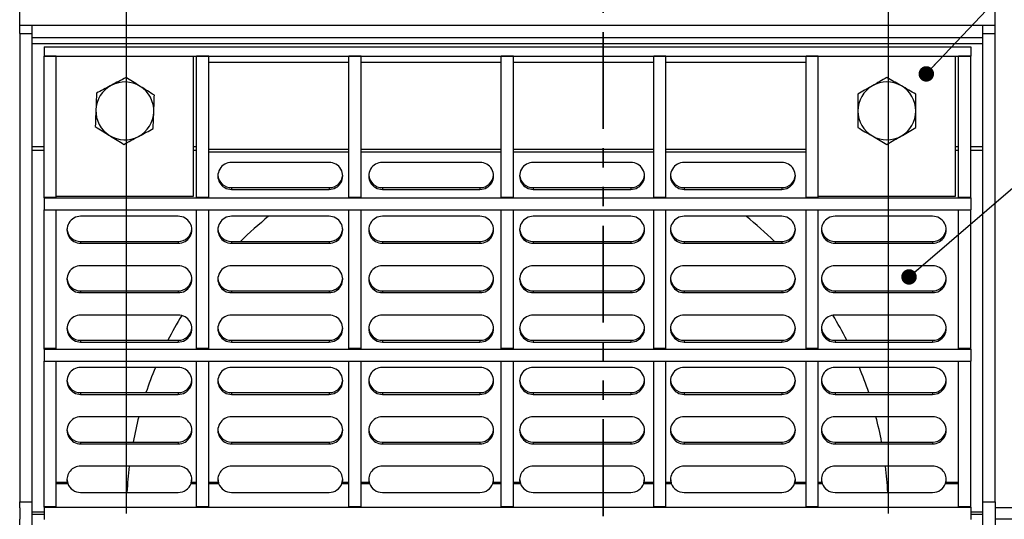
# Model space of a CAD drawing. Units: millimetres. Extents: x 8 to 447, y 1 to 291.
# Drawn here: x 104 to 169, y 152 to 185 of the extents above; entities that cross this region are included whole.
import ezdxf

# ---------------------------------------------------------------- set-up
doc = ezdxf.new("R2010")
doc.units = ezdxf.units.MM
doc.linetypes.add('PHANTOM', pattern=[12.7, 6.35, -1.27, 1.27, -1.27, 1.27, -1.27])
doc.layers.add('FORMAT', color=7, linetype='Continuous')
doc.styles.add('SLDTEXTSTYLE1', font='TXT', dxfattribs={"width": 0.7})
doc.dimstyles.new('SLDDIMSTYLE0', dxfattribs={"dimtxt": 3.393075, "dimasz": 3.302, "dimexe": 0, "dimexo": 0.0625, "dimgap": 0.848269, "dimtad": 2, "dimlfac": 5, "dimrnd": 1e-09, "dimzin": 12, "dimdsep": 46, "dimtxsty": 'SLDTEXTSTYLE1', "dimsah": 1, "dimcen": 0.09, "dimadec": 0, "dimazin": 3, "dimtfac": 1, "dimtofl": 0, "dimtmove": 0, "dimatfit": 3, "dimfxl": 0, "dimfrac": 2, "dimtolj": 1, "dimtzin": 12, "dimarcsym": 0})
doc.dimstyles.new('SLDDIMSTYLE6', dxfattribs={"dimtxt": 0.18, "dimasz": 1.016, "dimexe": 0, "dimexo": 0.0625, "dimgap": 0, "dimtad": 0, "dimtih": 1, "dimtoh": 1, "dimdec": 0, "dimrnd": 1e-09, "dimzin": 0, "dimdsep": 46, "dimtxsty": 'Standard', "dimblk1": 'DOT', "dimblk2": 'DOT', "dimsah": 1, "dimcen": 0.09, "dimadec": 0, "dimazin": 0, "dimtfac": 1.016, "dimtdec": 0, "dimtofl": 0, "dimtmove": 0, "dimatfit": 3, "dimldrblk": 'DOT', "dimfxl": 0, "dimfrac": 2, "dimtolj": 1, "dimtzin": 0, "dimarcsym": 0})

# ---------------------------------------------------------------- blocks, each defined once
blk = doc.blocks.new('_D_16')
at = {"layer": 'FORMAT'}
for p, q in [((111.457, 152.477), (111.457, 218.111)), ((161.457, 152.477), (161.457, 218.111)), ((111.457, 217.111), (161.457, 217.111))]:
    blk.add_line(p, q, dxfattribs=at)
for points in [[(111.457, 217.111), (114.759, 216.603), (114.759, 217.619)], [(161.457, 217.111), (158.155, 217.619), (158.155, 216.603)]]:
    blk.add_solid(points, dxfattribs=at)
at = {"layer": 'FORMAT', "char_height": 3.7042, "attachment_point": 1, "style": 'SLDTEXTSTYLE1'}
for s, insert in [('%%c', (126.514, 221.886)), ('250', (131.44, 221.886))]:
    blk.add_mtext(s, dxfattribs=dict(at, insert=insert))
blk = doc.blocks.new('_D_17')
at = {"layer": 'FORMAT'}
for p, q in [((85.157, 202.477), (85.157, 78.656)), ((185.157, 202.477), (185.157, 78.656)), ((85.157, 79.656), (185.157, 79.656))]:
    blk.add_line(p, q, dxfattribs=at)
for points in [[(85.157, 79.656), (88.459, 79.148), (88.459, 80.164)], [(185.157, 79.656), (181.855, 80.164), (181.855, 79.148)]]:
    blk.add_solid(points, dxfattribs=at)
at = {"layer": 'FORMAT', "insert": (134.473, 84.431), "char_height": 3.7042, "attachment_point": 1, "style": 'SLDTEXTSTYLE1'}
blk.add_mtext('500', dxfattribs=at)
blk = doc.blocks.new('_D_20')
at = {"layer": 'FORMAT'}
for p, q in [((104.457, 183.963), (104.457, 223.477)), ((168.457, 184.477), (168.457, 223.477)), ((104.457, 222.477), (168.457, 222.477))]:
    blk.add_line(p, q, dxfattribs=at)
for points in [[(104.457, 222.477), (107.759, 221.969), (107.759, 222.985)], [(168.457, 222.477), (165.155, 222.985), (165.155, 221.969)]]:
    blk.add_solid(points, dxfattribs=at)
at = {"layer": 'FORMAT', "insert": (129.98, 227.252), "char_height": 3.7042, "attachment_point": 1, "style": 'SLDTEXTSTYLE1'}
blk.add_mtext('320', dxfattribs=at)
blk = doc.blocks.new('_Dot')
at = {"color": 0, "linetype": 'ByBlock', "lineweight": -2}
blk.add_line((-0.5, 0), (-1, 0), dxfattribs=at)
at = {"color": 0, "linetype": 'ByBlock', "const_width": 0.5}
blk.add_lwpolyline([(-0.25, 0, 1), (0.25, 0, 1)], format="xyb", close=True, dxfattribs=at)

msp = doc.modelspace()

# ---------------------------------------------------------------- linework, layer by layer
at = {"color": 7, "linetype": 'PHANTOM', "lineweight": 35}
msp.add_line((142.73408, 196.748804), (142.73408, 115.82269), dxfattribs=at)
at = {"color": 7, "linetype": 'Continuous', "lineweight": 25}
for p, q in [((168.457463, 184.477079), (104.457463, 184.477079)), ((105.257463, 184.477079), (105.257463, 183.962624)), ((167.657463, 183.962624), (167.657463, 184.477079)), ((168.457463, 153.240315), (168.457463, 184.477079)), ((104.457463, 183.962624), (105.257463, 183.962624)), ((104.457463, 183.962624), (104.457463, 153.240315)), ((105.257463, 183.962624), (105.257463, 183.679455)), ((105.257463, 183.677079), (105.257463, 183.679455)), ((167.657463, 183.677079), (105.257463, 183.677079)), ((105.257463, 183.677079), (105.257463, 153.240315)), ((167.657463, 183.962624), (168.457463, 183.962624)), ((167.657463, 183.679455), (167.657463, 183.962624)), ((167.657463, 183.677079), (167.657463, 183.679455)), ((167.657463, 153.240315), (167.657463, 183.677079)), ((168.457463, 153.240315), (168.457463, 183.962624)), ((167.657463, 183.277079), (105.257463, 183.277079)), ((106.057463, 183.077079), (106.057463, 182.477079)), ((106.057463, 183.077079), (166.857463, 183.077079)), ((166.857463, 183.077079), (166.857463, 182.477079)), ((106.057463, 182.477079), (166.857463, 182.477079)), ((106.857463, 182.477079), (106.057463, 182.477079)), ((106.057463, 173.197079), (106.057463, 182.477079)), ((106.857463, 173.197079), (106.857463, 182.477079)), ((115.857463, 173.277079), (115.857463, 182.477079)), ((116.857463, 182.477079), (116.057463, 182.477079)), ((116.057463, 173.197079), (116.057463, 182.477079)), ((116.857463, 173.197079), (116.857463, 182.477079)), ((126.857463, 182.477079), (126.057463, 182.477079)), ((126.057463, 173.197079), (126.057463, 182.477079)), ((126.857463, 173.197079), (126.857463, 182.477079)), ((136.857463, 182.477079), (136.057463, 182.477079)), ((136.057463, 173.197079), (136.057463, 182.477079)), ((136.857463, 173.197079), (136.857463, 182.477079)), ((146.857463, 182.477079), (146.057463, 182.477079)), ((146.057463, 173.197079), (146.057463, 182.477079)), ((146.857463, 173.197079), (146.857463, 182.477079)), ((156.857463, 182.477079), (156.057463, 182.477079)), ((156.057463, 173.197079), (156.057463, 182.477079)), ((156.857463, 173.197079), (156.857463, 182.477079)), ((165.857463, 173.277079), (165.857463, 182.477079)), ((166.857463, 182.477079), (166.057463, 182.477079)), ((166.057463, 173.197079), (166.057463, 182.477079)), ((166.857463, 173.197079), (166.857463, 182.477079)), ((124.757463, 175.49542), (118.357463, 175.49542)), ((134.657463, 175.49542), (128.257463, 175.49542)), ((144.557463, 175.49542), (138.157463, 175.49542)), ((154.457463, 175.49542), (148.057463, 175.49542)), ((118.357463, 173.842977), (118.357463, 173.728491)), ((118.357463, 173.842977), (124.757463, 173.842977)), ((124.757463, 173.842977), (124.757463, 173.728491)), ((128.257463, 173.842977), (128.257463, 173.728491)), ((128.257463, 173.842977), (134.657463, 173.842977)), ((134.657463, 173.842977), (134.657463, 173.728491)), ((138.157463, 173.842977), (138.157463, 173.728491)), ((138.157463, 173.842977), (144.557463, 173.842977)), ((144.557463, 173.842977), (144.557463, 173.728491)), ((148.057463, 173.842977), (148.057463, 173.728491)), ((148.057463, 173.842977), (154.457463, 173.842977)), ((154.457463, 173.842977), (154.457463, 173.728491)), ((106.857463, 173.197079), (106.057463, 173.197079)), ((106.057463, 173.177079), (106.057463, 173.197079)), ((106.057463, 173.177079), (106.057463, 172.377079)), ((106.057463, 173.177079), (166.857463, 173.177079)), ((106.857463, 173.277079), (115.857463, 173.277079)), ((106.857463, 173.177079), (106.857463, 173.197079)), ((116.857463, 173.197079), (116.057463, 173.197079)), ((116.057463, 173.177079), (116.057463, 173.197079)), ((116.857463, 173.177079), (116.857463, 173.197079)), ((118.357463, 173.728491), (124.757463, 173.728491)), ((126.857463, 173.197079), (126.057463, 173.197079)), ((126.057463, 173.177079), (126.057463, 173.197079)), ((126.857463, 173.177079), (126.857463, 173.197079)), ((128.257463, 173.728491), (134.657463, 173.728491)), ((136.857463, 173.197079), (136.057463, 173.197079)), ((136.057463, 173.177079), (136.057463, 173.197079)), ((136.857463, 173.177079), (136.857463, 173.197079)), ((138.157463, 173.728491), (144.557463, 173.728491)), ((146.857463, 173.197079), (146.057463, 173.197079)), ((146.057463, 173.177079), (146.057463, 173.197079)), ((146.857463, 173.177079), (146.857463, 173.197079)), ((148.057463, 173.728491), (154.457463, 173.728491)), ((156.857463, 173.197079), (156.057463, 173.197079)), ((156.057463, 173.177079), (156.057463, 173.197079)), ((156.857463, 173.277079), (165.857463, 173.277079)), ((156.857463, 173.177079), (156.857463, 173.197079)), ((166.857463, 173.197079), (166.057463, 173.197079)), ((166.057463, 173.177079), (166.057463, 173.197079)), ((166.857463, 173.177079), (166.857463, 173.197079)), ((166.857463, 173.177079), (166.857463, 172.377079)), ((106.057463, 172.377079), (166.857463, 172.377079)), ((106.057463, 172.357079), (106.057463, 172.377079)), ((106.857463, 172.357079), (106.057463, 172.357079)), ((106.057463, 163.297079), (106.057463, 172.357079)), ((106.857463, 172.357079), (106.857463, 172.377079)), ((106.857463, 163.297079), (106.857463, 172.357079)), ((114.857463, 171.961562), (108.457463, 171.961562)), ((116.057463, 172.357079), (116.057463, 172.377079)), ((116.857463, 172.357079), (116.057463, 172.357079)), ((116.057463, 163.297079), (116.057463, 172.357079)), ((116.857463, 172.357079), (116.857463, 172.377079)), ((116.857463, 163.297079), (116.857463, 172.357079)), ((124.757463, 171.961562), (118.357463, 171.961562)), ((126.057463, 172.357079), (126.057463, 172.377079)), ((126.857463, 172.357079), (126.057463, 172.357079)), ((126.057463, 163.297079), (126.057463, 172.357079)), ((126.857463, 172.357079), (126.857463, 172.377079)), ((126.857463, 163.297079), (126.857463, 172.357079)), ((134.657463, 171.961562), (128.257463, 171.961562)), ((136.057463, 172.357079), (136.057463, 172.377079)), ((136.857463, 172.357079), (136.057463, 172.357079)), ((136.057463, 163.297079), (136.057463, 172.357079)), ((136.857463, 172.357079), (136.857463, 172.377079)), ((136.857463, 163.297079), (136.857463, 172.357079)), ((144.557463, 171.961562), (138.157463, 171.961562)), ((146.057463, 172.357079), (146.057463, 172.377079)), ((146.857463, 172.357079), (146.057463, 172.357079)), ((146.057463, 163.297079), (146.057463, 172.357079)), ((146.857463, 172.357079), (146.857463, 172.377079)), ((146.857463, 163.297079), (146.857463, 172.357079)), ((154.457463, 171.961562), (148.057463, 171.961562)), ((156.057463, 172.357079), (156.057463, 172.377079)), ((156.857463, 172.357079), (156.057463, 172.357079)), ((156.057463, 163.297079), (156.057463, 172.357079)), ((156.857463, 172.357079), (156.857463, 172.377079)), ((156.857463, 163.297079), (156.857463, 172.357079)), ((164.357463, 171.961562), (157.957463, 171.961562)), ((166.057463, 172.357079), (166.057463, 172.377079)), ((166.857463, 172.357079), (166.057463, 172.357079)), ((166.057463, 163.297079), (166.057463, 172.357079)), ((166.857463, 172.357079), (166.857463, 172.377079)), ((166.857463, 163.297079), (166.857463, 172.357079)), ((108.457463, 170.309119), (108.457463, 170.194633)), ((108.457463, 170.309119), (114.857463, 170.309119)), ((108.457463, 170.194633), (114.857463, 170.194633)), ((114.857463, 170.309119), (114.857463, 170.194633)), ((118.357463, 170.309119), (118.357463, 170.194633)), ((118.357463, 170.309119), (124.757463, 170.309119)), ((118.357463, 170.194633), (124.757463, 170.194633)), ((124.757463, 170.309119), (124.757463, 170.194633)), ((128.257463, 170.309119), (128.257463, 170.194633)), ((128.257463, 170.309119), (134.657463, 170.309119)), ((128.257463, 170.194633), (134.657463, 170.194633)), ((134.657463, 170.309119), (134.657463, 170.194633)), ((138.157463, 170.309119), (138.157463, 170.194633)), ((138.157463, 170.309119), (144.557463, 170.309119)), ((138.157463, 170.194633), (144.557463, 170.194633)), ((144.557463, 170.309119), (144.557463, 170.194633)), ((148.057463, 170.309119), (148.057463, 170.194633)), ((148.057463, 170.309119), (154.457463, 170.309119)), ((148.057463, 170.194633), (154.457463, 170.194633)), ((154.457463, 170.309119), (154.457463, 170.194633)), ((157.957463, 170.309119), (157.957463, 170.194633)), ((157.957463, 170.309119), (164.357463, 170.309119)), ((157.957463, 170.194633), (164.357463, 170.194633)), ((164.357463, 170.309119), (164.357463, 170.194633)), ((114.857463, 168.722193), (108.457463, 168.722193)), ((124.757463, 168.722193), (118.357463, 168.722193)), ((134.657463, 168.722193), (128.257463, 168.722193)), ((144.557463, 168.722193), (138.157463, 168.722193)), ((154.457463, 168.722193), (148.057463, 168.722193)), ((164.357463, 168.722193), (157.957463, 168.722193)), ((108.457463, 167.069749), (108.457463, 166.955264)), ((108.457463, 167.069749), (114.857463, 167.069749)), ((108.457463, 166.955264), (114.857463, 166.955264)), ((114.857463, 167.069749), (114.857463, 166.955264)), ((118.357463, 167.069749), (118.357463, 166.955264)), ((118.357463, 167.069749), (124.757463, 167.069749)), ((118.357463, 166.955264), (124.757463, 166.955264)), ((124.757463, 167.069749), (124.757463, 166.955264)), ((128.257463, 167.069749), (128.257463, 166.955264)), ((128.257463, 167.069749), (134.657463, 167.069749)), ((128.257463, 166.955264), (134.657463, 166.955264)), ((134.657463, 167.069749), (134.657463, 166.955264)), ((138.157463, 167.069749), (138.157463, 166.955264)), ((138.157463, 167.069749), (144.557463, 167.069749)), ((138.157463, 166.955264), (144.557463, 166.955264)), ((144.557463, 167.069749), (144.557463, 166.955264)), ((148.057463, 167.069749), (148.057463, 166.955264)), ((148.057463, 167.069749), (154.457463, 167.069749)), ((148.057463, 166.955264), (154.457463, 166.955264)), ((154.457463, 167.069749), (154.457463, 166.955264)), ((157.957463, 167.069749), (157.957463, 166.955264)), ((157.957463, 167.069749), (164.357463, 167.069749)), ((157.957463, 166.955264), (164.357463, 166.955264)), ((164.357463, 167.069749), (164.357463, 166.955264)), ((114.857463, 165.482823), (108.457463, 165.482823)), ((124.757463, 165.482823), (118.357463, 165.482823)), ((134.657463, 165.482823), (128.257463, 165.482823)), ((144.557463, 165.482823), (138.157463, 165.482823)), ((154.457463, 165.482823), (148.057463, 165.482823)), ((164.357463, 165.482823), (157.957463, 165.482823)), ((108.457463, 163.830379), (108.457463, 163.715894)), ((108.457463, 163.830379), (114.857463, 163.830379)), ((108.457463, 163.715894), (114.857463, 163.715894)), ((114.857463, 163.830379), (114.857463, 163.715894)), ((118.357463, 163.830379), (118.357463, 163.715894)), ((118.357463, 163.830379), (124.757463, 163.830379)), ((118.357463, 163.715894), (124.757463, 163.715894)), ((124.757463, 163.830379), (124.757463, 163.715894)), ((128.257463, 163.830379), (128.257463, 163.715894)), ((128.257463, 163.830379), (134.657463, 163.830379)), ((128.257463, 163.715894), (134.657463, 163.715894)), ((134.657463, 163.830379), (134.657463, 163.715894)), ((138.157463, 163.830379), (138.157463, 163.715894)), ((138.157463, 163.830379), (144.557463, 163.830379)), ((138.157463, 163.715894), (144.557463, 163.715894)), ((144.557463, 163.830379), (144.557463, 163.715894)), ((148.057463, 163.830379), (148.057463, 163.715894)), ((148.057463, 163.830379), (154.457463, 163.830379)), ((148.057463, 163.715894), (154.457463, 163.715894)), ((154.457463, 163.830379), (154.457463, 163.715894)), ((157.957463, 163.830379), (157.957463, 163.715894)), ((157.957463, 163.830379), (164.357463, 163.830379)), ((157.957463, 163.715894), (164.357463, 163.715894)), ((164.357463, 163.830379), (164.357463, 163.715894)), ((106.857463, 163.297079), (106.057463, 163.297079)), ((106.057463, 163.257079), (106.057463, 163.297079)), ((106.057463, 163.257079), (166.857463, 163.257079)), ((106.057463, 163.257079), (106.057463, 162.457079)), ((106.857463, 163.257079), (106.857463, 163.297079)), ((116.857463, 163.297079), (116.057463, 163.297079)), ((116.057463, 163.257079), (116.057463, 163.297079)), ((116.857463, 163.257079), (116.857463, 163.297079)), ((126.857463, 163.297079), (126.057463, 163.297079)), ((126.057463, 163.257079), (126.057463, 163.297079)), ((126.857463, 163.257079), (126.857463, 163.297079)), ((136.857463, 163.297079), (136.057463, 163.297079)), ((136.057463, 163.257079), (136.057463, 163.297079)), ((136.857463, 163.257079), (136.857463, 163.297079)), ((146.857463, 163.297079), (146.057463, 163.297079)), ((146.057463, 163.257079), (146.057463, 163.297079)), ((146.857463, 163.257079), (146.857463, 163.297079)), ((156.857463, 163.297079), (156.057463, 163.297079)), ((156.057463, 163.257079), (156.057463, 163.297079)), ((156.857463, 163.257079), (156.857463, 163.297079)), ((166.857463, 163.297079), (166.057463, 163.297079)), ((166.057463, 163.257079), (166.057463, 163.297079)), ((166.857463, 163.257079), (166.857463, 163.297079)), ((166.857463, 163.257079), (166.857463, 162.457079)), ((106.057463, 162.457079), (166.857463, 162.457079)), ((106.057463, 152.897079), (106.057463, 162.457079)), ((106.857463, 152.897079), (106.857463, 162.457079)), ((116.057463, 152.897079), (116.057463, 162.457079)), ((116.857463, 152.897079), (116.857463, 162.457079)), ((126.057463, 152.897079), (126.057463, 162.457079)), ((126.857463, 152.897079), (126.857463, 162.457079)), ((136.057463, 152.897079), (136.057463, 162.457079)), ((136.857463, 152.897079), (136.857463, 162.457079)), ((146.057463, 152.897079), (146.057463, 162.457079)), ((146.857463, 152.897079), (146.857463, 162.457079)), ((156.057463, 152.897079), (156.057463, 162.457079)), ((156.857463, 152.897079), (156.857463, 162.457079)), ((166.057463, 152.897079), (166.057463, 162.457079)), ((166.857463, 152.897079), (166.857463, 162.457079)), ((114.857463, 162.047128), (108.457463, 162.047128)), ((124.757463, 162.047128), (118.357463, 162.047128)), ((134.657463, 162.047128), (128.257463, 162.047128)), ((144.557463, 162.047128), (138.157463, 162.047128)), ((154.457463, 162.047128), (148.057463, 162.047128)), ((164.357463, 162.047128), (157.957463, 162.047128)), ((108.457463, 160.394684), (108.457463, 160.280199)), ((108.457463, 160.394684), (114.857463, 160.394684)), ((108.457463, 160.280199), (114.857463, 160.280199)), ((114.857463, 160.394684), (114.857463, 160.280199)), ((118.357463, 160.394684), (118.357463, 160.280199)), ((118.357463, 160.394684), (124.757463, 160.394684)), ((118.357463, 160.280199), (124.757463, 160.280199)), ((124.757463, 160.394684), (124.757463, 160.280199)), ((128.257463, 160.394684), (128.257463, 160.280199)), ((128.257463, 160.394684), (134.657463, 160.394684)), ((128.257463, 160.280199), (134.657463, 160.280199)), ((134.657463, 160.394684), (134.657463, 160.280199)), ((138.157463, 160.394684), (138.157463, 160.280199)), ((138.157463, 160.394684), (144.557463, 160.394684)), ((138.157463, 160.280199), (144.557463, 160.280199)), ((144.557463, 160.394684), (144.557463, 160.280199)), ((148.057463, 160.394684), (148.057463, 160.280199)), ((148.057463, 160.394684), (154.457463, 160.394684)), ((148.057463, 160.280199), (154.457463, 160.280199)), ((154.457463, 160.394684), (154.457463, 160.280199)), ((157.957463, 160.394684), (157.957463, 160.280199)), ((157.957463, 160.394684), (164.357463, 160.394684)), ((157.957463, 160.280199), (164.357463, 160.280199)), ((164.357463, 160.394684), (164.357463, 160.280199)), ((114.857463, 158.807758), (108.457463, 158.807758)), ((124.757463, 158.807758), (118.357463, 158.807758)), ((134.657463, 158.807758), (128.257463, 158.807758)), ((144.557463, 158.807758), (138.157463, 158.807758)), ((154.457463, 158.807758), (148.057463, 158.807758)), ((164.357463, 158.807758), (157.957463, 158.807758)), ((108.457463, 157.155314), (108.457463, 157.040829)), ((108.457463, 157.155314), (114.857463, 157.155314)), ((108.457463, 157.040829), (114.857463, 157.040829)), ((114.857463, 157.155314), (114.857463, 157.040829)), ((118.357463, 157.155314), (118.357463, 157.040829)), ((118.357463, 157.155314), (124.757463, 157.155314)), ((118.357463, 157.040829), (124.757463, 157.040829)), ((124.757463, 157.155314), (124.757463, 157.040829)), ((128.257463, 157.155314), (128.257463, 157.040829)), ((128.257463, 157.155314), (134.657463, 157.155314)), ((128.257463, 157.040829), (134.657463, 157.040829)), ((134.657463, 157.155314), (134.657463, 157.040829)), ((138.157463, 157.155314), (138.157463, 157.040829)), ((138.157463, 157.155314), (144.557463, 157.155314)), ((138.157463, 157.040829), (144.557463, 157.040829)), ((144.557463, 157.155314), (144.557463, 157.040829)), ((148.057463, 157.155314), (148.057463, 157.040829)), ((148.057463, 157.155314), (154.457463, 157.155314)), ((148.057463, 157.040829), (154.457463, 157.040829)), ((154.457463, 157.155314), (154.457463, 157.040829)), ((157.957463, 157.155314), (157.957463, 157.040829)), ((157.957463, 157.155314), (164.357463, 157.155314)), ((157.957463, 157.040829), (164.357463, 157.040829)), ((164.357463, 157.155314), (164.357463, 157.040829)), ((114.857463, 155.568388), (108.457463, 155.568388)), ((124.757463, 155.568388), (118.357463, 155.568388)), ((134.657463, 155.568388), (128.257463, 155.568388)), ((144.557463, 155.568388), (138.157463, 155.568388)), ((154.457463, 155.568388), (148.057463, 155.568388)), ((164.357463, 155.568388), (157.957463, 155.568388)), ((107.559354, 154.742167), (107.57429, 154.629372)), ((107.57429, 154.629372), (107.57429, 154.514887)), ((107.57429, 154.629372), (107.611664, 154.438563)), ((107.57429, 154.514887), (107.611664, 154.438563)), ((115.703262, 154.438563), (115.740636, 154.629372)), ((115.703262, 154.438563), (115.740636, 154.514887)), ((115.740636, 154.629372), (115.755572, 154.742167)), ((115.740636, 154.514887), (115.740636, 154.629372)), ((117.459354, 154.742167), (117.47429, 154.629372)), ((117.47429, 154.629372), (117.47429, 154.514887)), ((117.47429, 154.629372), (117.511664, 154.438563)), ((117.47429, 154.514887), (117.511664, 154.438563)), ((125.603262, 154.438563), (125.640636, 154.629372)), ((125.603262, 154.438563), (125.640636, 154.514887)), ((125.640636, 154.629372), (125.655572, 154.742167)), ((125.640636, 154.514887), (125.640636, 154.629372)), ((127.359354, 154.742167), (127.37429, 154.629372)), ((127.37429, 154.629372), (127.37429, 154.514887)), ((127.37429, 154.629372), (127.411664, 154.438563)), ((127.37429, 154.514887), (127.411664, 154.438563)), ((135.503262, 154.438563), (135.540636, 154.629372)), ((135.503262, 154.438563), (135.540636, 154.514887)), ((135.540636, 154.629372), (135.555572, 154.742167)), ((135.540636, 154.514887), (135.540636, 154.629372)), ((137.259354, 154.742167), (137.27429, 154.629372)), ((137.27429, 154.629372), (137.27429, 154.514887)), ((137.27429, 154.629372), (137.311664, 154.438563)), ((137.27429, 154.514887), (137.311664, 154.438563)), ((145.403262, 154.438563), (145.440636, 154.629372)), ((145.403262, 154.438563), (145.440636, 154.514887)), ((145.440636, 154.629372), (145.455572, 154.742167)), ((145.440636, 154.514887), (145.440636, 154.629372)), ((147.159354, 154.742167), (147.17429, 154.629372)), ((147.17429, 154.629372), (147.17429, 154.514887)), ((147.17429, 154.629372), (147.211664, 154.438563)), ((147.17429, 154.514887), (147.211664, 154.438563)), ((155.303262, 154.438563), (155.340636, 154.629372)), ((155.303262, 154.438563), (155.340636, 154.514887)), ((155.340636, 154.629372), (155.355572, 154.742167)), ((155.340636, 154.514887), (155.340636, 154.629372)), ((157.059354, 154.742167), (157.07429, 154.629372)), ((157.07429, 154.629372), (157.07429, 154.514887)), ((157.07429, 154.629372), (157.111664, 154.438563)), ((157.07429, 154.514887), (157.111664, 154.438563)), ((165.203262, 154.438563), (165.240636, 154.629372)), ((165.203262, 154.438563), (165.240636, 154.514887)), ((165.240636, 154.629372), (165.255572, 154.742167)), ((165.240636, 154.514887), (165.240636, 154.629372)), ((108.457463, 153.846173), (114.857463, 153.846173)), ((118.357463, 153.846173), (124.757463, 153.846173)), ((128.257463, 153.846173), (134.657463, 153.846173)), ((138.157463, 153.846173), (144.557463, 153.846173)), ((148.057463, 153.846173), (154.457463, 153.846173)), ((157.957463, 153.846173), (164.357463, 153.846173)), ((104.457463, 153.240315), (105.257463, 153.240315)), ((104.457463, 152.849571), (104.457463, 153.240315)), ((105.257463, 153.240315), (105.257463, 151.713843)), ((167.657463, 153.240315), (168.457463, 153.240315)), ((167.657463, 151.713843), (167.657463, 153.240315)), ((168.457463, 153.240315), (168.457463, 151.713843)), ((104.457463, 152.849571), (104.457463, 152.104588)), ((106.857463, 152.897079), (106.057463, 152.897079)), ((106.057463, 152.877079), (106.057463, 152.897079)), ((106.057463, 152.877079), (106.057463, 152.077079)), ((106.057463, 152.877079), (166.857463, 152.877079)), ((106.857463, 152.877079), (106.857463, 152.897079)), ((116.857463, 152.897079), (116.057463, 152.897079)), ((116.057463, 152.877079), (116.057463, 152.897079)), ((116.857463, 152.877079), (116.857463, 152.897079)), ((126.857463, 152.897079), (126.057463, 152.897079)), ((126.057463, 152.877079), (126.057463, 152.897079)), ((126.857463, 152.877079), (126.857463, 152.897079)), ((136.857463, 152.897079), (136.057463, 152.897079)), ((136.057463, 152.877079), (136.057463, 152.897079)), ((136.857463, 152.877079), (136.857463, 152.897079)), ((146.857463, 152.897079), (146.057463, 152.897079)), ((146.057463, 152.877079), (146.057463, 152.897079)), ((146.857463, 152.877079), (146.857463, 152.897079)), ((156.857463, 152.897079), (156.057463, 152.897079)), ((156.057463, 152.877079), (156.057463, 152.897079)), ((156.857463, 152.877079), (156.857463, 152.897079)), ((166.857463, 152.897079), (166.057463, 152.897079)), ((166.057463, 152.877079), (166.057463, 152.897079)), ((166.857463, 152.877079), (166.857463, 152.897079)), ((166.857463, 152.877079), (166.857463, 152.077079)), ((168.457463, 152.858697), (234.157463, 152.858697)), ((104.457463, 151.713843), (104.457463, 152.104588)), ((234.157463, 152.095461), (168.457463, 152.095461))]:
    msp.add_line(p, q, dxfattribs=at)
at = {"color": 8, "linetype": 'Continuous', "lineweight": 25}
for p, q in [((116.857463, 182.077079), (126.057463, 182.077079)), ((126.857463, 182.077079), (136.057463, 182.077079)), ((136.857463, 182.077079), (146.057463, 182.077079)), ((146.857463, 182.077079), (156.057463, 182.077079)), ((106.057463, 176.515595), (105.257463, 176.515595)), ((116.057463, 176.515595), (115.857463, 176.515595)), ((166.057463, 176.515595), (165.857463, 176.515595)), ((167.657463, 176.515595), (166.857463, 176.515595)), ((106.057463, 176.286624), (105.257463, 176.286624)), ((116.057463, 176.286624), (115.857463, 176.286624)), ((116.857463, 176.373368), (126.057463, 176.373368)), ((116.857463, 176.182559), (126.057463, 176.182559)), ((126.857463, 176.373368), (136.057463, 176.373368)), ((126.857463, 176.182559), (136.057463, 176.182559)), ((136.857463, 176.373368), (146.057463, 176.373368)), ((136.857463, 176.182559), (146.057463, 176.182559)), ((146.857463, 176.373368), (156.057463, 176.373368)), ((146.857463, 176.182559), (156.057463, 176.182559)), ((166.057463, 176.286624), (165.857463, 176.286624)), ((167.657463, 176.286624), (166.857463, 176.286624)), ((106.857463, 154.514887), (107.57429, 154.514887)), ((106.857463, 154.438563), (107.611664, 154.438563)), ((115.703262, 154.438563), (116.057463, 154.438563)), ((115.740636, 154.514887), (116.057463, 154.514887)), ((116.857463, 154.514887), (117.47429, 154.514887)), ((116.857463, 154.438563), (117.511664, 154.438563)), ((125.603262, 154.438563), (126.057463, 154.438563)), ((125.640636, 154.514887), (126.057463, 154.514887)), ((126.857463, 154.514887), (127.37429, 154.514887)), ((126.857463, 154.438563), (127.411664, 154.438563)), ((135.503262, 154.438563), (136.057463, 154.438563)), ((135.540636, 154.514887), (136.057463, 154.514887)), ((136.857463, 154.514887), (137.27429, 154.514887)), ((136.857463, 154.438563), (137.311664, 154.438563)), ((145.403262, 154.438563), (146.057463, 154.438563)), ((145.440636, 154.514887), (146.057463, 154.514887)), ((146.857463, 154.514887), (147.17429, 154.514887)), ((146.857463, 154.438563), (147.211664, 154.438563)), ((155.303262, 154.438563), (156.057463, 154.438563)), ((155.340636, 154.514887), (156.057463, 154.514887)), ((156.857463, 154.514887), (157.07429, 154.514887)), ((156.857463, 154.438563), (157.111664, 154.438563)), ((165.203262, 154.438563), (166.057463, 154.438563)), ((165.240636, 154.514887), (166.057463, 154.514887)), ((106.057463, 152.553403), (105.257463, 152.553403)), ((167.657463, 152.553403), (166.857463, 152.553403)), ((106.057463, 152.400756), (105.257463, 152.400756)), ((167.657463, 152.400756), (166.857463, 152.400756))]:
    msp.add_line(p, q, dxfattribs=at)
at = {"color": 7, "linetype": 'Continuous', "lineweight": 25}
for centre, radius, start, end in [((111.357463, 178.877079), 1.9, 117.98043843, 177.98043843), ((111.357463, 178.877079), 1.9, 57.98043843, 117.98043843), ((111.357463, 178.877079), 1.9, 357.98043843, 57.98043843), ((161.357463, 178.877079), 1.9, 120, 180), ((161.357463, 178.877079), 1.9, 60, 120), ((161.357463, 178.877079), 1.9, 0, 60), ((111.357463, 178.877079), 1.9, 177.98043843, 237.98043843), ((111.357463, 178.877079), 1.9, 297.98043843, 357.98043843), ((161.357463, 178.877079), 1.9, 180, 240), ((161.357463, 178.877079), 1.9, 300, 0), ((111.357463, 178.877079), 1.9, 237.98043843, 297.98043843), ((161.357463, 178.877079), 1.9, 240, 300), ((118.344978, 174.611956), 0.883553, 89.19032626, 270.80967374), ((124.769949, 174.611956), 0.883553, 269.19032626, 90.80967374), ((128.244978, 174.611956), 0.883553, 89.19032626, 270.80967374), ((134.669949, 174.611956), 0.883553, 269.19032626, 90.80967374), ((138.144978, 174.611956), 0.883553, 89.19032626, 270.80967374), ((144.569949, 174.611956), 0.883553, 269.19032626, 90.80967374), ((148.044978, 174.611956), 0.883553, 89.19032626, 270.80967374), ((154.469949, 174.611956), 0.883553, 269.19032626, 90.80967374), ((118.348898, 174.734903), 0.891967, 184.22435481, 270.55018377), ((124.766028, 174.734903), 0.891967, 269.44981623, 355.77564519), ((128.248898, 174.734903), 0.891967, 184.22435481, 270.55018377), ((134.666028, 174.734903), 0.891967, 269.44981623, 355.77564519), ((138.148898, 174.734903), 0.891967, 184.22435481, 270.55018377), ((144.566028, 174.734903), 0.891967, 269.44981623, 355.77564519), ((148.048898, 174.734903), 0.891967, 184.22435481, 270.55018377), ((154.466028, 174.734903), 0.891967, 269.44981623, 355.77564519), ((108.444978, 171.078098), 0.883553, 89.19032626, 270.80967374), ((114.869949, 171.078098), 0.883553, 269.19032626, 90.80967374), ((118.344978, 171.078098), 0.883553, 89.19032626, 270.80967374), ((136.457463, 152.477079), 25, 128.7962178, 134.49745473), ((124.769949, 171.078098), 0.883553, 269.19032626, 90.80967374), ((128.244978, 171.078098), 0.883553, 89.19032626, 270.80967374), ((134.669949, 171.078098), 0.883553, 269.19032626, 90.80967374), ((138.144978, 171.078098), 0.883553, 89.19032626, 270.80967374), ((144.569949, 171.078098), 0.883553, 269.19032626, 90.80967374), ((148.044978, 171.078098), 0.883553, 89.19032626, 270.80967374), ((136.457463, 152.477079), 25, 45.50254527, 51.2037822), ((154.469949, 171.078098), 0.883553, 269.19032626, 90.80967374), ((157.944978, 171.078098), 0.883553, 89.19032626, 270.80967374), ((164.369949, 171.078098), 0.883553, 269.19032626, 90.80967374), ((108.448898, 171.201045), 0.891967, 184.22435481, 270.55018377), ((114.866028, 171.201045), 0.891967, 269.44981623, 355.7756452), ((118.348898, 171.201045), 0.891967, 184.22435481, 270.55018377), ((124.766028, 171.201045), 0.891967, 269.44981623, 355.77564519), ((128.248898, 171.201045), 0.891967, 184.22435481, 270.55018377), ((134.666028, 171.201045), 0.891967, 269.44981623, 355.77564519), ((138.148898, 171.201045), 0.891967, 184.22435481, 270.55018377), ((144.566028, 171.201045), 0.891967, 269.44981623, 355.77564519), ((148.048898, 171.201045), 0.891967, 184.22435481, 270.55018377), ((154.466028, 171.201045), 0.891967, 269.44981623, 355.77564519), ((157.948898, 171.201045), 0.891967, 184.2243548, 270.55018377), ((164.366028, 171.201045), 0.891967, 269.44981623, 355.77564519), ((108.444978, 167.838728), 0.883553, 89.19032626, 270.80967374), ((114.869949, 167.838728), 0.883553, 269.19032626, 90.80967374), ((118.344978, 167.838728), 0.883553, 89.19032626, 270.80967374), ((124.769949, 167.838728), 0.883553, 269.19032626, 90.80967374), ((128.244978, 167.838728), 0.883553, 89.19032626, 270.80967374), ((134.669949, 167.838728), 0.883553, 269.19032626, 90.80967374), ((138.144978, 167.838728), 0.883553, 89.19032626, 270.80967374), ((144.569949, 167.838728), 0.883553, 269.19032626, 90.80967374), ((148.044978, 167.838728), 0.883553, 89.19032626, 270.80967374), ((154.469949, 167.838728), 0.883553, 269.19032626, 90.80967374), ((157.944978, 167.838728), 0.883553, 89.19032626, 270.80967374), ((164.369949, 167.838728), 0.883553, 269.19032626, 90.80967374), ((108.448898, 167.961675), 0.891967, 184.2243548, 270.55018377), ((114.866028, 167.961675), 0.891967, 269.44981623, 355.77564519), ((118.348898, 167.961675), 0.891967, 184.22435481, 270.55018377), ((124.766028, 167.961675), 0.891967, 269.44981623, 355.77564519), ((128.248898, 167.961675), 0.891967, 184.22435481, 270.55018377), ((134.666028, 167.961675), 0.891967, 269.44981623, 355.77564519), ((138.148898, 167.961675), 0.891967, 184.22435481, 270.55018377), ((144.566028, 167.961675), 0.891967, 269.44981623, 355.77564519), ((148.048898, 167.961675), 0.891967, 184.22435481, 270.55018377), ((154.466028, 167.961675), 0.891967, 269.44981623, 355.77564519), ((157.948898, 167.961675), 0.891967, 184.22435481, 270.55018377), ((164.366028, 167.961675), 0.891967, 269.44981623, 355.77564519), ((108.444978, 164.599358), 0.883553, 89.19032626, 270.80967374), ((136.457463, 152.477079), 25, 148.73193126, 152.99089995), ((114.869949, 164.599358), 0.883553, 269.19032626, 90.80967374), ((118.344978, 164.599358), 0.883553, 89.19032626, 270.80967374), ((124.769949, 164.599358), 0.883553, 269.19032626, 90.80967374), ((128.244978, 164.599358), 0.883553, 89.19032626, 270.80967374), ((134.669949, 164.599358), 0.883553, 269.19032626, 90.80967374), ((138.144978, 164.599358), 0.883553, 89.19032626, 270.80967374), ((144.569949, 164.599358), 0.883553, 269.19032626, 90.80967374), ((148.044978, 164.599358), 0.883553, 89.19032626, 270.80967374), ((154.469949, 164.599358), 0.883553, 269.19032626, 90.80967374), ((157.944978, 164.599358), 0.883553, 89.19032626, 270.80967374), ((136.457463, 152.477079), 25, 27.00910005, 31.31774052), ((164.369949, 164.599358), 0.883553, 269.19032626, 90.80967374), ((108.448898, 164.722305), 0.891967, 184.2243548, 270.55018377), ((114.866028, 164.722305), 0.891967, 269.44981623, 355.77564519), ((118.348898, 164.722305), 0.891967, 184.22435481, 270.55018377), ((124.766028, 164.722305), 0.891967, 269.44981623, 355.77564519), ((128.248898, 164.722305), 0.891967, 184.22435481, 270.55018377), ((134.666028, 164.722305), 0.891967, 269.44981623, 355.77564519), ((138.148898, 164.722305), 0.891967, 184.22435481, 270.55018377), ((144.566028, 164.722305), 0.891967, 269.44981623, 355.77564519), ((148.048898, 164.722305), 0.891967, 184.22435481, 270.55018377), ((154.466028, 164.722305), 0.891967, 269.44981623, 355.77564519), ((157.948898, 164.722305), 0.891967, 184.22435481, 270.55018377), ((164.366028, 164.722305), 0.891967, 269.44981623, 355.77564519), ((108.444978, 161.163663), 0.883553, 89.19032626, 270.80967374), ((136.457463, 152.477079), 25, 157.4926501, 161.53627432), ((114.869949, 161.163663), 0.883553, 269.19032626, 90.80967374), ((118.344978, 161.163663), 0.883553, 89.19032626, 270.80967374), ((124.769949, 161.163663), 0.883553, 269.19032626, 90.80967374), ((128.244978, 161.163663), 0.883553, 89.19032626, 270.80967374), ((134.669949, 161.163663), 0.883553, 269.19032626, 90.80967374), ((138.144978, 161.163663), 0.883553, 89.19032626, 270.80967374), ((144.569949, 161.163663), 0.883553, 269.19032626, 90.80967374), ((148.044978, 161.163663), 0.883553, 89.19032626, 270.80967374), ((154.469949, 161.163663), 0.883553, 269.19032626, 90.80967374), ((157.944978, 161.163663), 0.883553, 89.19032626, 270.80967374), ((136.457463, 152.477079), 25, 18.46372568, 22.5073499), ((164.369949, 161.163663), 0.883553, 269.19032626, 90.80967374), ((108.448898, 161.28661), 0.891967, 184.22435481, 270.55018377), ((114.866028, 161.28661), 0.891967, 269.44981623, 355.77564519), ((118.348898, 161.28661), 0.891967, 184.22435481, 270.55018377), ((124.766028, 161.28661), 0.891967, 269.44981623, 355.77564519), ((128.248898, 161.28661), 0.891967, 184.22435481, 270.55018377), ((134.666028, 161.28661), 0.891967, 269.44981623, 355.77564519), ((138.148898, 161.28661), 0.891967, 184.22435481, 270.55018377), ((144.566028, 161.28661), 0.891967, 269.44981623, 355.77564519), ((148.048898, 161.28661), 0.891967, 184.22435481, 270.55018377), ((154.466028, 161.28661), 0.891967, 269.44981623, 355.77564519), ((157.948898, 161.28661), 0.891967, 184.22435481, 270.55018377), ((164.366028, 161.28661), 0.891967, 269.44981623, 355.77564519), ((108.444978, 157.924294), 0.883553, 89.19032626, 270.80967374), ((136.457463, 152.477079), 25, 165.33143881, 169.21469268), ((114.869949, 157.924294), 0.883553, 269.19032626, 90.80967374), ((118.344978, 157.924294), 0.883553, 89.19032626, 270.80967374), ((124.769949, 157.924294), 0.883553, 269.19032626, 90.80967374), ((128.244978, 157.924294), 0.883553, 89.19032626, 270.80967374), ((134.669949, 157.924294), 0.883553, 269.19032626, 90.80967374), ((138.144978, 157.924294), 0.883553, 89.19032626, 270.80967374), ((144.569949, 157.924294), 0.883553, 269.19032626, 90.80967374), ((148.044978, 157.924294), 0.883553, 89.19032626, 270.80967374), ((154.469949, 157.924294), 0.883553, 269.19032626, 90.80967374), ((157.944978, 157.924294), 0.883553, 89.19032626, 270.80967374), ((136.457463, 152.477079), 25, 10.78530732, 14.66856119), ((164.369949, 157.924294), 0.883553, 269.19032626, 90.80967374), ((108.448898, 158.04724), 0.891967, 184.22435481, 270.55018377), ((114.866028, 158.04724), 0.891967, 269.44981623, 355.77564519), ((118.348898, 158.04724), 0.891967, 184.22435481, 270.55018377), ((124.766028, 158.04724), 0.891967, 269.44981623, 355.77564519), ((128.248898, 158.04724), 0.891967, 184.22435481, 270.55018377), ((134.666028, 158.04724), 0.891967, 269.44981623, 355.77564519), ((138.148898, 158.04724), 0.891967, 184.22435481, 270.55018377), ((144.566028, 158.04724), 0.891967, 269.44981623, 355.77564519), ((148.048898, 158.04724), 0.891967, 184.22435481, 270.55018377), ((154.466028, 158.04724), 0.891967, 269.44981623, 355.77564519), ((157.948898, 158.04724), 0.891967, 184.22435481, 270.55018377), ((164.366028, 158.04724), 0.891967, 269.44981623, 355.7756452), ((108.447145, 154.680096), 0.888352, 89.33450035, 190.71780834), ((136.457463, 152.477079), 25, 172.8970616, 176.86069715), ((114.867781, 154.680096), 0.888352, 349.28219166, 90.66549965), ((118.347145, 154.680096), 0.888352, 89.33450035, 190.71780834), ((124.767781, 154.680096), 0.888352, 349.28219166, 90.66549965), ((128.247145, 154.680096), 0.888352, 89.33450035, 190.71780834), ((134.667781, 154.680096), 0.888352, 349.28219166, 90.66549965), ((138.147145, 154.680096), 0.888352, 89.33450035, 190.71780834), ((144.567781, 154.680096), 0.888352, 349.28219166, 90.66549965), ((148.047145, 154.680096), 0.888352, 89.33450035, 190.71780834), ((154.467781, 154.680096), 0.888352, 349.28219166, 90.66549965), ((157.947145, 154.680096), 0.888352, 89.33450035, 190.71780834), ((136.457463, 152.477079), 25, 3.13930285, 7.1029384), ((164.367781, 154.680096), 0.888352, 349.28219166, 90.66549965), ((108.457463, 154.746173), 0.9, 199.98587565, 270), ((114.857463, 154.746173), 0.9, 270, 340.01412435), ((118.357463, 154.746173), 0.9, 199.98587565, 270), ((124.757463, 154.746173), 0.9, 270, 340.01412435), ((128.257463, 154.746173), 0.9, 199.98587565, 270), ((134.657463, 154.746173), 0.9, 270, 340.01412435), ((138.157463, 154.746173), 0.9, 199.98587565, 270), ((144.557463, 154.746173), 0.9, 270, 340.01412435), ((148.057463, 154.746173), 0.9, 199.98587565, 270), ((154.457463, 154.746173), 0.9, 270, 340.01412435), ((157.957463, 154.746173), 0.9, 199.98587565, 270), ((164.357463, 154.746173), 0.9, 270, 340.01412435)]:
    msp.add_arc(centre, radius, start, end, dxfattribs=at)
for points, knots in [([(111.434779, 181.069647), (111.277451, 180.986064), (110.959912, 180.817364), (110.631658, 180.642972), (110.46604, 180.554984)], [0, 0, 0, 0, 0.495457963, 1, 1, 1, 1]), ([(112.36486, 180.488027), (112.342813, 180.501813), (112.175862, 180.606216), (111.861083, 180.80306), (111.577746, 180.980244), (111.434779, 181.069647)], [0, 0, 0, 0, 0.070091827, 0.530785361, 1, 1, 1, 1]), ([(161.357463, 181.07101), (161.203179, 180.981934), (160.891782, 180.802149), (160.569877, 180.616297), (160.407463, 180.522527)], [0, 0, 0, 0, 0.495457963, 1, 1, 1, 1]), ([(162.307463, 180.522527), (162.284945, 180.535529), (162.114417, 180.633982), (161.792897, 180.819612), (161.503492, 180.9867), (161.357463, 181.07101)], [0, 0, 0, 0, 0.070091827, 0.5307853609, 1, 1, 1, 1]), ([(110.46604, 180.554984), (110.443077, 180.542784), (110.269186, 180.450401), (109.941324, 180.276217), (109.64621, 180.119432), (109.497301, 180.040321)], [0, 0, 0, 0, 0.070091827, 0.530785361, 1, 1, 1, 1]), ([(113.294941, 179.906406), (113.143892, 180.000864), (112.839024, 180.191511), (112.523869, 180.388591), (112.36486, 180.488027)], [0, 0, 0, 0, 0.495457963, 1, 1, 1, 1]), ([(160.407463, 180.522527), (160.384945, 180.509526), (160.214417, 180.411072), (159.892897, 180.225443), (159.603492, 180.058354), (159.457463, 179.974045)], [0, 0, 0, 0, 0.070091827, 0.5307853609, 1, 1, 1, 1]), ([(163.257463, 179.974045), (163.103179, 180.063121), (162.791782, 180.242906), (162.469877, 180.428757), (162.307463, 180.522527)], [0, 0, 0, 0, 0.495457963, 1, 1, 1, 1]), ([(109.497301, 180.040321), (109.49479, 179.969099), (109.482206, 179.612232), (109.469119, 179.2411), (109.458643, 178.944036)], [0, 0, 0, 0, 0.199575849, 1, 1, 1, 1]), ([(113.256283, 178.810122), (113.266758, 179.107185), (113.279845, 179.478317), (113.292429, 179.835184), (113.294941, 179.906406)], [0, 0, 0, 0, 0.800424151, 1, 1, 1, 1]), ([(159.457463, 179.974045), (159.457463, 179.902778), (159.457463, 179.54569), (159.457463, 179.174327), (159.457463, 178.877079)], [0, 0, 0, 0, 0.199575849, 1, 1, 1, 1]), ([(163.257463, 178.877079), (163.257463, 179.174327), (163.257463, 179.54569), (163.257463, 179.902778), (163.257463, 179.974045)], [0, 0, 0, 0, 0.800424151, 1, 1, 1, 1]), ([(109.458643, 178.944036), (109.455728, 178.861364), (109.442649, 178.490446), (109.429896, 178.128796), (109.419986, 177.847752)], [0, 0, 0, 0, 0.2228875297, 1, 1, 1, 1]), ([(113.217625, 177.713838), (113.227535, 177.994881), (113.240288, 178.356531), (113.253368, 178.727449), (113.256283, 178.810122)], [0, 0, 0, 0, 0.77711247, 1, 1, 1, 1]), ([(159.457463, 178.877079), (159.457463, 178.794355), (159.457463, 178.423207), (159.457463, 178.061331), (159.457463, 177.780114)], [0, 0, 0, 0, 0.22288753, 1, 1, 1, 1]), ([(163.257463, 177.780114), (163.257463, 178.061331), (163.257463, 178.423207), (163.257463, 178.794355), (163.257463, 178.877079)], [0, 0, 0, 0, 0.77711247, 1, 1, 1, 1]), ([(109.419986, 177.847752), (109.571035, 177.753295), (109.875903, 177.562647), (110.191058, 177.365567), (110.350067, 177.266132)], [0, 0, 0, 0, 0.4954579635, 1, 1, 1, 1]), ([(112.248886, 177.199174), (112.271849, 177.211374), (112.44574, 177.303757), (112.773602, 177.477941), (113.068716, 177.634726), (113.217625, 177.713838)], [0, 0, 0, 0, 0.070091827, 0.530785361, 1, 1, 1, 1]), ([(159.457463, 177.780114), (159.611747, 177.691038), (159.923144, 177.511252), (160.245049, 177.325401), (160.407463, 177.231631)], [0, 0, 0, 0, 0.4954579635, 1, 1, 1, 1]), ([(162.307463, 177.231631), (162.329982, 177.244632), (162.500509, 177.343086), (162.822029, 177.528716), (163.111434, 177.695804), (163.257463, 177.780114)], [0, 0, 0, 0, 0.070091827, 0.530785361, 1, 1, 1, 1]), ([(110.350067, 177.266132), (110.372113, 177.252345), (110.539065, 177.147943), (110.853843, 176.951098), (111.137181, 176.773914), (111.280148, 176.684511)], [0, 0, 0, 0, 0.070091827, 0.530785361, 1, 1, 1, 1]), ([(111.280148, 176.684511), (111.437475, 176.768094), (111.755014, 176.936794), (112.083268, 177.111186), (112.248886, 177.199174)], [0, 0, 0, 0, 0.495457963, 1, 1, 1, 1]), ([(160.407463, 177.231631), (160.429982, 177.21863), (160.600509, 177.120176), (160.922029, 176.934546), (161.211434, 176.767458), (161.357463, 176.683148)], [0, 0, 0, 0, 0.070091827, 0.530785361, 1, 1, 1, 1]), ([(161.357463, 176.683148), (161.511747, 176.772224), (161.823144, 176.952009), (162.145049, 177.137861), (162.307463, 177.231631)], [0, 0, 0, 0, 0.495457963, 1, 1, 1, 1])]:
    msp.add_open_spline(points, degree=3, knots=knots, dxfattribs=at)

# ---------------------------------------------------------------- dimensions: what is measured, and where the dimension line sits
at = {"layer": 'FORMAT'}
dim = msp.add_linear_dim(base=(168.457463, 222.477079), p1=(104.457463, 183.962624), p2=(168.457463, 184.477079), dimstyle='SLDDIMSTYLE0', dxfattribs=at)
dim.commit()
dim.dimension.update_dxf_attribs({"geometry": '_D_20', "text_midpoint": (133.111102, 222.477079), "dimtype": 160})
dim = msp.add_linear_dim(base=(161.457463, 217.110994), p1=(111.457463, 152.477079), p2=(161.457463, 152.477079), angle=0, text='%%c<>', dimstyle='SLDDIMSTYLE0', dxfattribs=at)
dim.commit()
dim.dimension.update_dxf_attribs({"geometry": '_D_16', "text_midpoint": (132.108317, 217.110994), "dimtype": 160})
dim = msp.add_linear_dim(base=(185.157463, 79.655904), p1=(85.157463, 202.477079), p2=(185.157463, 202.477079), angle=0, dimstyle='SLDDIMSTYLE0', dxfattribs=at)
dim.commit()
dim.dimension.update_dxf_attribs({"geometry": '_D_17', "text_midpoint": (137.604014, 79.655904), "dimtype": 160})

# ---------------------------------------------------------------- leaders
for points in [[(162.810702, 167.986359), (225.283213, 221.685283)], [(163.94494, 181.304409), (202.008239, 221.685283)]]:
    msp.add_leader(points, dimstyle='SLDDIMSTYLE6', dxfattribs=at)

doc.saveas('drawing.dxf')
